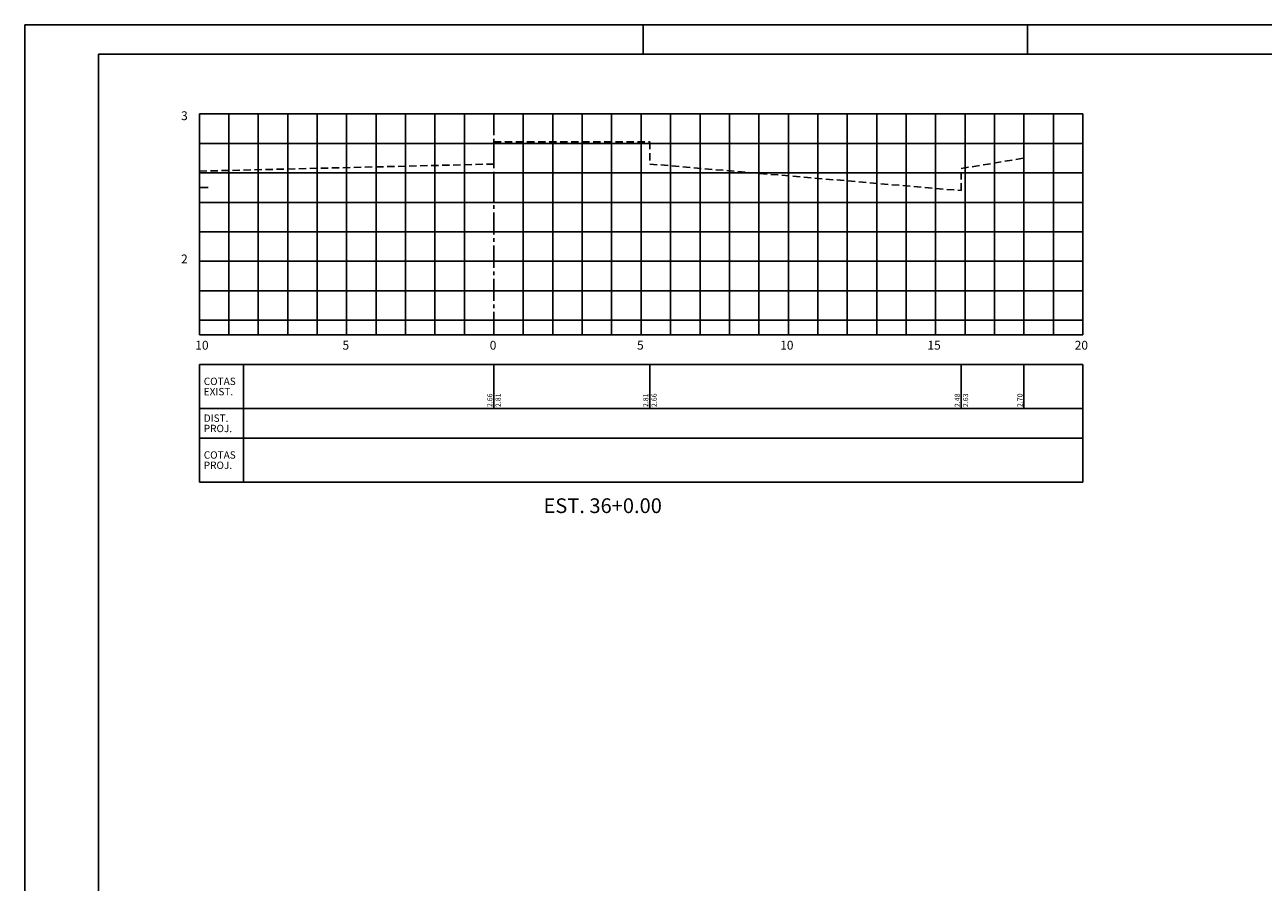
# Model space of a CAD drawing. Extents: x 2529 to 3370, y 842 to 1436.
# Drawn here: x 2529 to 2950, y 1145 to 1436 of the extents above; entities that cross this region are included whole.
import ezdxf

# ---------------------------------------------------------------- set-up
doc = ezdxf.new("R2010")
doc.units = 0
doc.header["$LTSCALE"] = 10
doc.header["$MEASUREMENT"] = 0
doc.linetypes.add('CENTER2', pattern=[1.125, 0.75, -0.125, 0.125, -0.125])
doc.linetypes.add('DASHED', pattern=[0.75, 0.5, -0.25])
for name, color, linetype in [('E-TX2', 2, 'CONTINUOUS'), ('E-TX3', 3, 'CONTINUOUS'), ('ESTACAS', 4, 'CONTINUOUS'), ('FORM2', 2, 'CONTINUOUS'), ('FORM6', 6, 'CONTINUOUS'), ('G-LB', 3, 'CENTER2'), ('G-MALHA', 9, 'CONTINUOUS'), ('G-REF', 5, 'CONTINUOUS'), ('G-TERRENO', 3, 'DASHED')]:
    doc.layers.add(name, color=color, linetype=linetype)
doc.styles.add('L80', font='romans', dxfattribs={"height": 1.5})
doc.styles.get("Standard").update_dxf_attribs({"font": 'SIMPLEX', "bigfont": 'SIMP'})

msp = doc.modelspace()

# ---------------------------------------------------------------- linework, layer by layer
at = {"layer": 'E-TX2'}
for p, q in [((2688.53, 1320.58), (2688.53, 1305.58)), ((2741.49, 1320.58), (2741.49, 1305.58)), ((2847.24, 1320.58), (2847.24, 1305.58)), ((2868.53, 1320.58), (2868.53, 1305.58))]:
    msp.add_line(p, q, dxfattribs=at)
at = {"layer": 'FORM2', "color": 1}
for q in [(2529.26, 841.86), (3370.26, 1435.86)]:
    msp.add_line((2529.26, 1435.86), q, dxfattribs=at)
at = {"layer": 'FORM2'}
for p, q in [((2739.26, 1435.86), (2739.26, 1425.86)), ((2869.76, 1435.86), (2869.76, 1425.86)), ((2588.53, 1320.58), (2888.53, 1320.58)), ((2588.53, 1320.58), (2588.53, 1280.58)), ((2603.53, 1320.58), (2603.53, 1280.58)), ((2888.53, 1320.58), (2888.53, 1280.58)), ((2588.53, 1305.58), (2888.53, 1305.58)), ((2588.53, 1295.58), (2888.53, 1295.58)), ((2588.53, 1280.58), (2888.53, 1280.58))]:
    msp.add_line(p, q, dxfattribs=at)
at = {"layer": 'FORM6'}
for q in [(2554.26, 851.86), (3360.26, 1425.86)]:
    msp.add_line((2554.26, 1425.86), q, dxfattribs=at)
at = {"layer": 'G-LB'}
msp.add_line((2688.53, 1330.89), (2688.53, 1405.58), dxfattribs=at)
at = {"layer": 'G-MALHA'}
for p, q in [((2588.53, 1405.58), (2888.53, 1405.58)), ((2598.53, 1330.58), (2598.53, 1405.58)), ((2608.53, 1330.58), (2608.53, 1405.58)), ((2618.53, 1330.58), (2618.53, 1405.58)), ((2628.53, 1330.58), (2628.53, 1405.58)), ((2638.53, 1330.58), (2638.53, 1405.58)), ((2648.53, 1330.58), (2648.53, 1405.58)), ((2658.53, 1330.58), (2658.53, 1405.58)), ((2668.53, 1330.58), (2668.53, 1405.58)), ((2678.53, 1330.58), (2678.53, 1405.58)), ((2698.53, 1330.58), (2698.53, 1405.58)), ((2708.53, 1330.58), (2708.53, 1405.58)), ((2718.53, 1330.58), (2718.53, 1405.58)), ((2728.53, 1330.58), (2728.53, 1405.58)), ((2738.53, 1330.58), (2738.53, 1405.58)), ((2748.53, 1330.58), (2748.53, 1405.58)), ((2758.53, 1330.58), (2758.53, 1405.58)), ((2768.53, 1330.58), (2768.53, 1405.58)), ((2778.53, 1330.58), (2778.53, 1405.58)), ((2788.53, 1330.58), (2788.53, 1405.58)), ((2798.53, 1330.58), (2798.53, 1405.58)), ((2808.53, 1330.58), (2808.53, 1405.58)), ((2818.53, 1330.58), (2818.53, 1405.58)), ((2828.53, 1330.58), (2828.53, 1405.58)), ((2838.53, 1330.58), (2838.53, 1405.58)), ((2848.53, 1330.58), (2848.53, 1405.58)), ((2858.53, 1330.58), (2858.53, 1405.58)), ((2868.53, 1330.58), (2868.53, 1405.58)), ((2878.53, 1330.58), (2878.53, 1405.58)), ((2888.53, 1330.58), (2888.53, 1405.58)), ((2588.53, 1395.58), (2888.53, 1395.58)), ((2588.53, 1385.58), (2888.53, 1385.58)), ((2598.53, 1330.58), (2598.53, 1380.58)), ((2608.53, 1330.58), (2608.53, 1380.58)), ((2618.53, 1330.58), (2618.53, 1380.58)), ((2588.53, 1375.58), (2888.53, 1375.58)), ((2588.53, 1365.58), (2888.53, 1365.58)), ((2588.53, 1355.58), (2888.53, 1355.58)), ((2588.53, 1345.58), (2888.53, 1345.58)), ((2588.53, 1335.58), (2888.53, 1335.58))]:
    msp.add_line(p, q, dxfattribs=at)
at = {"layer": 'G-REF'}
for p, q in [((2588.53, 1330.58), (2588.53, 1405.58)), ((2588.53, 1405.58), (2593.53, 1405.58)), ((2588.53, 1380.58), (2591.53, 1380.58)), ((2588.53, 1355.58), (2593.53, 1355.58)), ((2588.53, 1330.58), (2588.53, 1333.58)), ((2588.53, 1330.58), (2588.53, 1333.58)), ((2638.53, 1330.58), (2638.53, 1333.58)), ((2688.53, 1330.58), (2688.53, 1333.58)), ((2738.53, 1330.58), (2738.53, 1333.58)), ((2788.53, 1330.58), (2788.53, 1333.58)), ((2588.53, 1330.58), (2888.53, 1330.58)), ((2588.53, 1330.58), (2591.53, 1330.58)), ((2588.53, 1330.58), (2593.53, 1330.58)), ((2588.53, 1330.58), (2591.53, 1330.58)), ((2588.53, 1330.58), (2591.53, 1330.58))]:
    msp.add_line(p, q, dxfattribs=at)
at = {"layer": 'G-TERRENO', "ltscale": 0.5}
for p, q in [((2688.53, 1396.08), (2741.49, 1396.08)), ((2688.53, 1396.08), (2688.53, 1388.58)), ((2741.49, 1396.08), (2741.49, 1388.58)), ((2588.53, 1386.18), (2688.53, 1388.58)), ((2741.49, 1388.58), (2847.24, 1379.58)), ((2847.24, 1387.08), (2868.53, 1390.58)), ((2688.53, 1378.78, -32.64), (2688.53, 1386.28, -32.64)), ((2847.24, 1379.58), (2847.24, 1387.08))]:
    msp.add_line(p, q, dxfattribs=at)

# ---------------------------------------------------------------- texts
at = {"layer": 'E-TX2', "style": 'L80'}
for s, p in [('2.66', (2688.03, 1306.08)), ('2.81', (2690.85, 1306.08)), ('2.81', (2740.99, 1306.08)), ('2.66', (2743.82, 1306.08)), ('2.48', (2846.74, 1306.08)), ('2.63', (2849.56, 1306.08)), ('2.70', (2868.03, 1306.08))]:
    msp.add_text(s, height=1.75, rotation=90, dxfattribs=at).set_placement(p)
at = {"layer": 'E-TX3'}
for s, p in [('COTAS', (2590.03, 1313.58)), ('EXIST.', (2590.03, 1310.08)), ('DIST.', (2590.03, 1301.08)), ('PROJ.', (2590.03, 1297.58)), ('COTAS', (2590.03, 1288.58)), ('PROJ.', (2590.03, 1285.08))]:
    msp.add_text(s, height=2.5, dxfattribs=at).set_placement(p)
at = {"layer": 'ESTACAS'}
for s, height, p in [('3', 3, (2582.32, 1403.49)), ('2', 3, (2582.32, 1354.87)), ('10', 3, (2587.13, 1325.58)), ('5', 3, (2637.13, 1325.58)), ('0', 3, (2687.13, 1325.58)), ('5', 3, (2737.13, 1325.58)), ('10', 3, (2785.73, 1325.58)), ('15', 3, (2835.73, 1325.58)), ('20', 3, (2885.73, 1325.58)), ('EST. 36+0.00', 5, (2705.38, 1270.11))]:
    msp.add_text(s, height=height, dxfattribs=at).set_placement(p)

doc.saveas('drawing.dxf')
